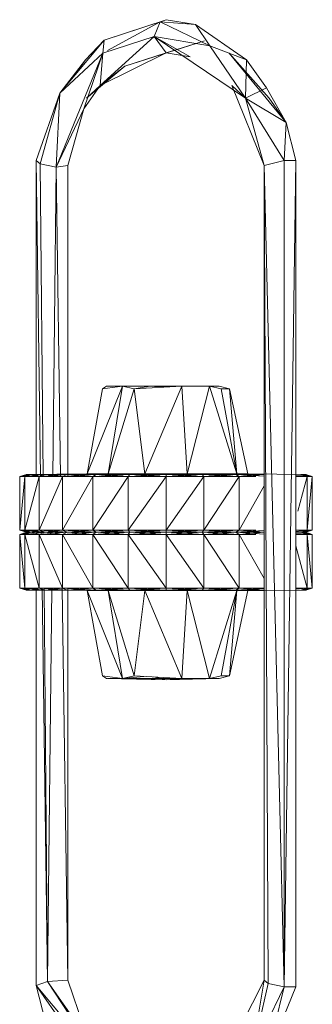
# Model space of a CAD drawing. Units: millimetres. Extents: x -9950 to 10210, y -8381 to 5875.
# Drawn here: x 3819 to 3840, y 466 to 537 of the extents above; entities that cross this region are included whole.
import ezdxf

# ---------------------------------------------------------------- set-up
doc = ezdxf.new("R2010")
doc.units = ezdxf.units.MM

# ---------------------------------------------------------------- blocks, each defined once
blk = doc.blocks.new('60010_DWG-456222-East')
at = {"lineweight": 9}
for p, q in [((-711.039, 2187.529), (-715.45, 2186.062)), ((-711.039, 2187.529), (-711.457, 2187.37)), ((-711.039, 2187.529), (-708.933, 2187.185)), ((-715.45, 2186.062), (-711.457, 2187.37)), ((-715.203, 2185.325), (-711.457, 2187.37)), ((-711.875, 2186.339), (-711.457, 2187.37)), ((-708.933, 2187.185), (-711.457, 2187.37)), ((-711.457, 2187.37), (-707.905, 2185.671)), ((-705.289, 2184.669), (-708.933, 2187.185)), ((-708.933, 2187.185), (-707.905, 2185.671)), ((-715.45, 2186.062), (-718.609, 2182.283)), ((-715.45, 2186.062), (-716.789, 2184.669)), ((-711.875, 2186.339), (-715.737, 2182.814)), ((-711.875, 2186.339), (-715.547, 2185.137)), ((-715.547, 2185.137), (-715.45, 2186.062)), ((-713.974, 2184.212), (-708.289, 2186.027)), ((-705.356, 2181.911), (-711.875, 2186.339)), ((-711.875, 2186.339), (-709.316, 2184.869)), ((-711.875, 2186.339), (-711.039, 2185.15)), ((-711.875, 2186.339), (-707.905, 2185.671)), ((-711.039, 2185.15), (-708.289, 2186.027)), ((-705.289, 2184.669), (-707.905, 2185.671)), ((-705.356, 2181.911), (-707.905, 2185.671)), ((-715.547, 2185.137), (-718.882, 2176.996)), ((-715.547, 2185.137), (-718.609, 2182.283)), ((-718.609, 2182.283), (-716.789, 2184.669)), ((-717.749, 2183.312), (-716.789, 2184.669)), ((-715.547, 2185.137), (-716.902, 2181.167)), ((-715.737, 2182.814), (-711.039, 2185.15)), ((-715.547, 2185.137), (-715.737, 2182.814)), ((-711.039, 2185.15), (-713.974, 2184.212)), ((-711.039, 2185.15), (-709.316, 2184.869)), ((-702.462, 2180.169), (-706.531, 2185.137)), ((-706.531, 2185.137), (-703.685, 2181.911)), ((-705.289, 2184.669), (-705.356, 2181.911)), ((-705.289, 2184.669), (-703.865, 2182.655)), ((-716.722, 2181.911), (-713.974, 2184.212)), ((-715.737, 2182.814), (-713.974, 2184.212)), ((-715.737, 2182.814), (-716.902, 2181.167)), ((-715.737, 2182.814), (-716.722, 2181.911)), ((-704.037, 2177.095), (-706.341, 2182.814)), ((-705.356, 2181.911), (-706.341, 2182.814)), ((-705.356, 2181.911), (-703.865, 2182.655)), ((-702.462, 2180.169), (-703.865, 2182.655)), ((-720.301, 2177.464), (-718.609, 2182.283)), ((-720.009, 2177.23), (-718.609, 2182.283)), ((-718.882, 2176.996), (-718.609, 2182.283)), ((-704.037, 2177.095), (-705.356, 2181.911)), ((-702.462, 2180.169), (-705.356, 2181.911)), ((-705.356, 2181.911), (-702.613, 2177.464)), ((-702.462, 2180.169), (-703.685, 2181.911)), ((-716.902, 2181.167), (-718.882, 2176.996)), ((-716.902, 2181.167), (-718.041, 2177.095)), ((-702.462, 2180.169), (-702.613, 2177.464)), ((-702.462, 2180.169), (-701.777, 2177.464)), ((-720.301, 2177.464), (-720.303, 2154.877)), ((-719.988, 2154.877), (-720.301, 2177.464)), ((-720.009, 2177.23), (-720.301, 2177.464)), ((-718.882, 2176.996), (-720.009, 2177.23)), ((-719.81, 2154.877), (-720.009, 2177.23)), ((-718.882, 2176.996), (-719.112, 2154.877)), ((-718.041, 2177.095), (-718.882, 2176.996)), ((-718.564, 2154.877), (-718.882, 2176.996)), ((-718.043, 2154.877), (-718.041, 2177.095)), ((-704.037, 2177.095), (-702.613, 2177.464)), ((-704.031, 2118.874), (-704.037, 2177.095)), ((-704.037, 2177.095), (-703.74, 2118.64)), ((-704.037, 2177.095), (-702.613, 2118.406)), ((-702.613, 2118.406), (-702.613, 2177.464)), ((-702.613, 2118.406), (-701.777, 2177.464)), ((-702.613, 2177.464), (-701.777, 2177.464)), ((-701.777, 2177.464), (-701.777, 2118.406)), ((-716.675, 2155.061), (-714.145, 2161.332)), ((-716.675, 2155.061), (-715.577, 2161.149)), ((-716.675, 2155.061), (-715.577, 2161.149)), ((-715.282, 2161.332), (-715.577, 2161.149)), ((-714.145, 2161.332), (-715.577, 2161.149)), ((-715.282, 2161.332), (-712.176, 2161.332)), ((-715.282, 2161.332), (-714.145, 2161.332)), ((-715.203, 2161.332), (-709.902, 2161.332)), ((-715.165, 2155.061), (-714.145, 2161.332)), ((-715.165, 2155.061), (-713.308, 2161.149)), ((-709.902, 2161.332), (-714.145, 2161.332)), ((-713.308, 2161.149), (-714.145, 2161.332)), ((-709.902, 2161.332), (-714.145, 2161.332)), ((-713.308, 2161.149), (-712.176, 2161.332)), ((-709.902, 2161.332), (-713.308, 2161.149)), ((-712.549, 2155.061), (-713.308, 2161.149)), ((-712.549, 2155.061), (-709.902, 2161.332)), ((-709.902, 2161.332), (-712.176, 2161.332)), ((-710.901, 2161.278), (-712.176, 2161.332)), ((-712.176, 2161.332), (-711.257, 2161.259)), ((-709.902, 2161.332), (-707.933, 2161.332)), ((-709.529, 2155.061), (-709.902, 2161.332)), ((-709.529, 2155.061), (-707.933, 2161.332)), ((-707.235, 2161.332), (-707.933, 2161.332)), ((-707.235, 2161.332), (-707.933, 2161.332)), ((-705.986, 2155.061), (-707.933, 2161.332)), ((-707.933, 2161.332), (-707.235, 2161.332)), ((-707.933, 2161.332), (-707.235, 2161.332)), ((-707.235, 2161.332), (-707.933, 2161.332)), ((-707.109, 2161.149), (-707.933, 2161.332)), ((-706.501, 2161.149), (-707.235, 2161.332)), ((-705.986, 2155.061), (-707.109, 2161.149)), ((-706.501, 2161.149), (-707.109, 2161.149)), ((-705.204, 2155.061), (-706.501, 2161.149)), ((-705.986, 2155.061), (-706.501, 2161.149)), ((-716.675, 2155.061), (-721.007, 2155.025)), ((-721.007, 2155.025), (-716.675, 2155.061)), ((-720.668, 2155.025), (-716.675, 2155.061)), ((-720.668, 2155.025), (-716.675, 2155.061)), ((-719.672, 2155.025), (-716.675, 2155.061)), ((-716.675, 2155.061), (-719.672, 2155.025)), ((-719.672, 2155.025), (-715.165, 2155.061)), ((-716.675, 2155.049), (-719.672, 2155.025)), ((-718.088, 2155.025), (-715.165, 2155.061)), ((-718.088, 2155.025), (-716.675, 2155.043)), ((-716.675, 2155.061), (-715.165, 2155.061)), ((-715.165, 2155.061), (-716.023, 2155.025)), ((-716.023, 2155.025), (-712.549, 2155.061)), ((-716.023, 2155.025), (-715.203, 2155.06)), ((-715.165, 2155.061), (-712.549, 2155.061)), ((-712.549, 2155.061), (-713.619, 2155.025)), ((-713.619, 2155.025), (-712.549, 2155.061)), ((-711.039, 2155.025), (-712.549, 2155.061)), ((-712.549, 2155.061), (-711.039, 2155.025)), ((-712.549, 2155.061), (-709.529, 2155.061)), ((-711.039, 2155.025), (-709.529, 2155.061)), ((-705.986, 2155.061), (-709.529, 2155.061)), ((-708.459, 2155.025), (-709.529, 2155.061)), ((-709.529, 2155.061), (-706.055, 2155.025)), ((-705.986, 2155.061), (-706.055, 2155.025)), ((-704.035, 2155.026), (-705.986, 2155.061)), ((-704.035, 2155.042), (-705.986, 2155.061)), ((-705.986, 2155.061), (-704.035, 2155.046)), ((-705.986, 2155.061), (-705.204, 2155.061)), ((-701.071, 2155.025), (-705.204, 2155.061)), ((-704.035, 2155.05), (-705.204, 2155.061)), ((-705.204, 2155.061), (-704.035, 2155.05)), ((-704.035, 2155.046), (-705.204, 2155.055)), ((-704.035, 2155.042), (-705.204, 2155.053)), ((-705.204, 2155.047), (-704.035, 2155.026)), ((-721.007, 2155.025), (-721.479, 2154.877)), ((-720.668, 2155.025), (-721.479, 2154.877)), ((-721.479, 2154.877), (-721.479, 2151.037)), ((-721.479, 2154.877), (-721.123, 2154.877)), ((-721.479, 2151.037), (-721.123, 2154.877)), ((-719.672, 2155.025), (-721.123, 2154.877)), ((-720.668, 2155.025), (-721.123, 2154.877)), ((-721.007, 2155.025), (-721.123, 2154.877)), ((-720.668, 2155.025), (-721.123, 2154.877)), ((-721.123, 2154.877), (-721.123, 2151.037)), ((-721.123, 2154.877), (-720.08, 2154.877)), ((-721.123, 2151.037), (-720.08, 2154.877)), ((-720.668, 2155.025), (-721.007, 2155.025)), ((-721.007, 2155.025), (-720.668, 2155.025)), ((-719.672, 2155.025), (-720.668, 2155.025)), ((-720.668, 2155.025), (-719.672, 2155.025)), ((-720.668, 2155.025), (-720.08, 2154.877)), ((-718.088, 2155.025), (-720.08, 2154.877)), ((-719.672, 2155.025), (-720.08, 2154.877)), ((-719.672, 2155.025), (-720.08, 2154.877)), ((-720.08, 2154.877), (-720.08, 2151.037)), ((-720.08, 2154.877), (-718.421, 2154.877)), ((-720.08, 2151.037), (-718.421, 2154.877)), ((-718.088, 2155.025), (-719.672, 2155.025)), ((-719.672, 2155.025), (-718.088, 2155.025)), ((-719.672, 2155.025), (-718.421, 2154.877)), ((-716.023, 2155.025), (-718.421, 2154.877)), ((-718.088, 2155.025), (-718.421, 2154.877)), ((-718.088, 2155.025), (-718.421, 2154.877)), ((-718.421, 2154.877), (-718.421, 2151.037)), ((-718.421, 2154.877), (-716.259, 2154.877)), ((-718.421, 2151.037), (-716.259, 2154.877)), ((-717.021, 2155.025), (-718.088, 2155.025)), ((-718.088, 2155.025), (-716.023, 2155.025)), ((-718.088, 2155.025), (-716.259, 2154.877)), ((-713.619, 2155.025), (-716.259, 2154.877)), ((-716.023, 2155.025), (-716.259, 2154.877)), ((-716.023, 2155.025), (-716.259, 2154.877)), ((-716.259, 2154.877), (-716.259, 2151.037)), ((-716.259, 2154.877), (-713.741, 2154.877)), ((-716.259, 2151.037), (-713.741, 2154.877)), ((-716.023, 2155.025), (-713.619, 2155.025)), ((-716.023, 2155.025), (-713.741, 2154.877)), ((-711.039, 2155.025), (-713.741, 2154.877)), ((-713.619, 2155.025), (-713.741, 2154.877)), ((-713.619, 2155.025), (-713.741, 2154.877)), ((-713.741, 2154.877), (-713.741, 2151.037)), ((-713.741, 2154.877), (-711.039, 2154.877)), ((-713.741, 2151.037), (-711.039, 2154.877)), ((-713.619, 2155.025), (-711.039, 2155.025)), ((-713.619, 2155.025), (-711.039, 2154.877)), ((-708.459, 2155.025), (-711.039, 2154.877)), ((-711.039, 2155.025), (-711.039, 2154.877)), ((-711.039, 2155.025), (-708.459, 2155.025)), ((-711.039, 2155.025), (-711.039, 2154.877)), ((-711.039, 2155.025), (-708.337, 2154.877)), ((-711.039, 2154.877), (-711.039, 2151.037)), ((-711.039, 2154.877), (-708.337, 2154.877)), ((-711.039, 2151.037), (-708.337, 2154.877)), ((-708.459, 2155.025), (-708.337, 2154.877)), ((-708.459, 2155.025), (-706.055, 2155.025)), ((-708.459, 2155.025), (-708.337, 2154.877)), ((-708.459, 2155.025), (-705.819, 2154.877)), ((-706.055, 2155.025), (-708.337, 2154.877)), ((-708.337, 2154.877), (-708.337, 2151.037)), ((-708.337, 2154.877), (-705.819, 2154.877)), ((-708.337, 2151.037), (-705.819, 2154.877)), ((-704.035, 2155.025), (-706.055, 2155.025)), ((-706.055, 2155.025), (-705.819, 2154.877)), ((-706.055, 2155.025), (-705.819, 2154.877)), ((-706.055, 2155.025), (-704.035, 2154.9)), ((-704.035, 2155.021), (-705.819, 2154.877)), ((-705.819, 2154.877), (-705.819, 2151.037)), ((-705.819, 2154.877), (-704.617, 2154.877)), ((-704.035, 2155.025), (-705.204, 2155.036)), ((-704.035, 2155.025), (-705.204, 2155.025)), ((-701.777, 2154.961), (-700.955, 2154.877)), ((-701.777, 2154.877), (-700.955, 2154.877)), ((-701.627, 2152.403), (-700.955, 2154.877)), ((-701.411, 2155.025), (-701.071, 2155.025)), ((-701.411, 2155.025), (-700.955, 2154.877)), ((-701.411, 2155.025), (-700.599, 2154.877)), ((-701.071, 2155.025), (-701.411, 2155.025)), ((-701.411, 2155.025), (-700.955, 2154.877)), ((-701.071, 2155.025), (-700.599, 2154.877)), ((-701.071, 2155.025), (-700.955, 2154.877)), ((-700.955, 2154.877), (-700.955, 2151.037)), ((-700.955, 2154.877), (-700.599, 2154.877)), ((-700.955, 2151.037), (-700.599, 2154.877)), ((-700.599, 2154.877), (-700.599, 2151.037)), ((-705.819, 2151.037), (-704.035, 2154.206)), ((-721.007, 2150.889), (-721.479, 2151.037)), ((-720.668, 2150.889), (-721.479, 2151.037)), ((-721.479, 2151.037), (-721.123, 2151.037)), ((-721.007, 2150.889), (-721.479, 2150.741)), ((-720.668, 2150.889), (-721.479, 2150.741)), ((-719.672, 2150.889), (-721.123, 2151.037)), ((-720.668, 2150.889), (-721.123, 2151.037)), ((-721.007, 2150.889), (-721.123, 2151.037)), ((-720.668, 2150.889), (-721.123, 2151.037)), ((-721.123, 2151.037), (-720.08, 2151.037)), ((-719.672, 2150.889), (-721.123, 2150.741)), ((-720.668, 2150.889), (-721.123, 2150.741)), ((-721.007, 2150.889), (-721.123, 2150.741)), ((-720.668, 2150.889), (-721.123, 2150.741)), ((-711.039, 2150.889), (-721.007, 2150.889)), ((-711.039, 2150.889), (-721.007, 2150.889)), ((-720.668, 2150.889), (-721.007, 2150.889)), ((-720.668, 2150.889), (-721.007, 2150.889)), ((-721.007, 2150.889), (-720.668, 2150.889)), ((-721.007, 2150.889), (-720.668, 2150.889)), ((-720.668, 2150.889), (-720.08, 2151.037)), ((-711.039, 2150.889), (-720.668, 2150.889)), ((-711.039, 2150.889), (-720.668, 2150.889)), ((-711.039, 2150.889), (-720.668, 2150.889)), ((-711.039, 2150.889), (-720.668, 2150.889)), ((-719.672, 2150.889), (-720.668, 2150.889)), ((-719.672, 2150.889), (-720.668, 2150.889)), ((-720.668, 2150.889), (-719.672, 2150.889)), ((-720.668, 2150.889), (-719.672, 2150.889)), ((-720.668, 2150.889), (-720.08, 2150.741)), ((-718.088, 2150.889), (-720.08, 2151.037)), ((-719.672, 2150.889), (-720.08, 2151.037)), ((-719.672, 2150.889), (-720.08, 2151.037)), ((-720.08, 2151.037), (-718.421, 2151.037)), ((-718.088, 2150.889), (-720.08, 2150.741)), ((-719.672, 2150.889), (-720.08, 2150.741)), ((-719.672, 2150.889), (-720.08, 2150.741)), ((-719.672, 2150.889), (-718.421, 2151.037)), ((-711.039, 2150.889), (-719.672, 2150.889)), ((-711.039, 2150.889), (-719.672, 2150.889)), ((-711.039, 2150.889), (-719.672, 2150.889)), ((-711.039, 2150.889), (-719.672, 2150.889)), ((-718.088, 2150.889), (-719.672, 2150.889)), ((-718.088, 2150.889), (-719.672, 2150.889)), ((-719.672, 2150.889), (-718.088, 2150.889)), ((-719.672, 2150.889), (-718.088, 2150.889)), ((-719.672, 2150.889), (-718.421, 2150.741)), ((-716.023, 2150.889), (-718.421, 2151.037)), ((-718.088, 2150.889), (-718.421, 2151.037)), ((-718.088, 2150.889), (-718.421, 2151.037)), ((-718.421, 2151.037), (-716.259, 2151.037)), ((-716.023, 2150.889), (-718.421, 2150.741)), ((-718.088, 2150.889), (-718.421, 2150.741)), ((-718.088, 2150.889), (-718.421, 2150.741)), ((-711.039, 2150.889), (-718.088, 2150.889)), ((-711.039, 2150.889), (-718.088, 2150.889)), ((-711.039, 2150.889), (-718.088, 2150.889)), ((-711.039, 2150.889), (-718.088, 2150.889)), ((-716.023, 2150.889), (-718.088, 2150.889)), ((-716.023, 2150.889), (-718.088, 2150.889)), ((-718.043, 2150.893), (-716.259, 2151.037)), ((-718.043, 2150.889), (-716.023, 2150.889)), ((-718.043, 2150.889), (-716.023, 2150.889)), ((-718.043, 2150.886), (-716.259, 2150.741)), ((-713.619, 2150.889), (-716.259, 2151.037)), ((-716.023, 2150.889), (-716.259, 2151.037)), ((-716.023, 2150.889), (-716.259, 2151.037)), ((-716.259, 2151.037), (-713.741, 2151.037)), ((-713.619, 2150.889), (-716.259, 2150.741)), ((-716.023, 2150.889), (-716.259, 2150.741)), ((-716.023, 2150.889), (-716.259, 2150.741)), ((-716.023, 2150.889), (-713.741, 2151.037)), ((-711.039, 2150.889), (-716.023, 2150.889)), ((-711.039, 2150.889), (-716.023, 2150.889)), ((-711.039, 2150.889), (-716.023, 2150.889)), ((-711.039, 2150.889), (-716.023, 2150.889)), ((-713.619, 2150.889), (-716.023, 2150.889)), ((-713.619, 2150.889), (-716.023, 2150.889)), ((-716.023, 2150.889), (-713.619, 2150.889)), ((-716.023, 2150.889), (-713.619, 2150.889)), ((-716.023, 2150.889), (-713.741, 2150.741)), ((-711.039, 2150.889), (-713.741, 2151.037)), ((-713.619, 2150.889), (-713.741, 2151.037)), ((-713.619, 2150.889), (-713.741, 2151.037)), ((-713.741, 2151.037), (-711.039, 2151.037)), ((-711.039, 2150.889), (-713.741, 2150.741)), ((-713.619, 2150.889), (-713.741, 2150.741)), ((-713.619, 2150.889), (-713.741, 2150.741)), ((-713.619, 2150.889), (-711.039, 2151.037)), ((-711.039, 2150.889), (-713.619, 2150.889)), ((-711.039, 2150.889), (-713.619, 2150.889)), ((-711.039, 2150.889), (-713.619, 2150.889)), ((-711.039, 2150.889), (-713.619, 2150.889)), ((-711.039, 2150.889), (-713.619, 2150.889)), ((-711.039, 2150.889), (-713.619, 2150.889)), ((-713.619, 2150.889), (-711.039, 2150.889)), ((-713.619, 2150.889), (-711.039, 2150.889)), ((-713.619, 2150.889), (-711.039, 2150.741)), ((-708.459, 2150.889), (-711.039, 2151.037)), ((-711.039, 2150.889), (-711.039, 2151.037)), ((-711.039, 2150.889), (-708.337, 2151.037)), ((-711.039, 2150.889), (-711.039, 2151.037)), ((-711.039, 2151.037), (-708.337, 2151.037)), ((-704.035, 2150.889), (-711.039, 2150.889)), ((-704.035, 2150.889), (-711.039, 2150.889)), ((-711.039, 2150.889), (-704.035, 2150.889)), ((-711.039, 2150.889), (-704.035, 2150.889)), ((-711.039, 2150.889), (-706.055, 2150.889)), ((-711.039, 2150.889), (-706.055, 2150.889)), ((-711.039, 2150.889), (-708.459, 2150.889)), ((-711.039, 2150.889), (-708.459, 2150.889)), ((-711.039, 2150.889), (-708.459, 2150.889)), ((-711.039, 2150.889), (-708.459, 2150.889)), ((-711.039, 2150.889), (-706.055, 2150.889)), ((-711.039, 2150.889), (-706.055, 2150.889)), ((-711.039, 2150.889), (-704.035, 2150.889)), ((-711.039, 2150.889), (-704.035, 2150.889)), ((-711.039, 2150.889), (-704.035, 2150.889)), ((-711.039, 2150.889), (-704.035, 2150.889)), ((-711.039, 2150.889), (-704.035, 2150.889)), ((-711.039, 2150.889), (-704.035, 2150.889)), ((-711.039, 2150.889), (-704.035, 2150.889)), ((-711.039, 2150.889), (-704.035, 2150.889)), ((-711.039, 2150.889), (-704.035, 2150.889)), ((-711.039, 2150.889), (-704.035, 2150.889)), ((-708.459, 2150.889), (-711.039, 2150.889)), ((-708.459, 2150.889), (-711.039, 2150.889)), ((-708.459, 2150.889), (-711.039, 2150.741)), ((-711.039, 2150.889), (-711.039, 2150.741)), ((-711.039, 2150.889), (-708.459, 2150.889)), ((-711.039, 2150.889), (-708.459, 2150.889)), ((-711.039, 2150.889), (-708.337, 2150.741)), ((-711.039, 2150.889), (-711.039, 2150.741)), ((-708.459, 2150.889), (-708.337, 2151.037)), ((-708.459, 2150.889), (-705.819, 2151.037)), ((-708.459, 2150.889), (-708.337, 2151.037)), ((-706.055, 2150.889), (-708.459, 2150.889)), ((-706.055, 2150.889), (-708.459, 2150.889)), ((-708.459, 2150.889), (-708.337, 2150.741)), ((-708.459, 2150.889), (-706.055, 2150.889)), ((-708.459, 2150.889), (-706.055, 2150.889)), ((-708.459, 2150.889), (-705.819, 2150.741)), ((-708.459, 2150.889), (-708.337, 2150.741)), ((-706.055, 2150.889), (-708.337, 2151.037)), ((-708.337, 2151.037), (-705.819, 2151.037)), ((-706.055, 2150.889), (-708.337, 2150.741)), ((-706.055, 2150.889), (-705.819, 2151.037)), ((-706.055, 2150.889), (-705.819, 2151.037)), ((-706.055, 2150.889), (-704.035, 2151.013)), ((-704.035, 2150.889), (-706.055, 2150.889)), ((-704.035, 2150.889), (-706.055, 2150.889)), ((-706.055, 2150.889), (-705.819, 2150.741)), ((-706.055, 2150.889), (-704.035, 2150.889)), ((-706.055, 2150.889), (-704.035, 2150.889)), ((-706.055, 2150.889), (-704.035, 2150.765)), ((-706.055, 2150.889), (-705.819, 2150.741)), ((-704.035, 2150.893), (-705.819, 2151.037)), ((-704.617, 2151.037), (-705.819, 2151.037)), ((-704.035, 2150.886), (-705.819, 2150.741)), ((-701.777, 2150.953), (-700.955, 2151.037)), ((-701.777, 2151.037), (-700.955, 2151.037)), ((-701.777, 2150.889), (-701.071, 2150.889)), ((-701.777, 2150.889), (-701.071, 2150.889)), ((-701.777, 2150.825), (-700.955, 2150.741)), ((-701.411, 2150.889), (-700.599, 2151.037)), ((-701.411, 2150.889), (-700.955, 2151.037)), ((-701.411, 2150.889), (-700.955, 2151.037)), ((-701.411, 2150.889), (-701.071, 2150.889)), ((-701.411, 2150.889), (-701.071, 2150.889)), ((-701.411, 2150.889), (-700.599, 2150.741)), ((-701.411, 2150.889), (-700.955, 2150.741)), ((-701.071, 2150.889), (-701.411, 2150.889)), ((-701.071, 2150.889), (-701.411, 2150.889)), ((-701.411, 2150.889), (-700.955, 2150.741)), ((-701.071, 2150.889), (-700.599, 2151.037)), ((-701.071, 2150.889), (-700.955, 2151.037)), ((-701.071, 2150.889), (-700.599, 2150.741)), ((-701.071, 2150.889), (-700.955, 2150.741)), ((-700.955, 2151.037), (-700.599, 2151.037)), ((-721.479, 2146.901), (-721.479, 2150.741)), ((-721.479, 2150.741), (-721.123, 2146.901)), ((-721.479, 2150.741), (-721.123, 2150.741)), ((-721.123, 2146.901), (-721.123, 2150.741)), ((-721.123, 2150.741), (-720.08, 2146.901)), ((-721.123, 2150.741), (-720.08, 2150.741)), ((-720.08, 2146.901), (-720.08, 2150.741)), ((-720.08, 2150.741), (-718.421, 2146.901)), ((-720.08, 2150.741), (-718.421, 2150.741)), ((-718.421, 2146.901), (-718.421, 2150.741)), ((-718.421, 2150.741), (-716.259, 2146.901)), ((-718.421, 2150.741), (-716.259, 2150.741)), ((-716.259, 2146.901), (-716.259, 2150.741)), ((-716.259, 2150.741), (-713.741, 2146.901)), ((-716.259, 2150.741), (-713.741, 2150.741)), ((-713.741, 2146.901), (-713.741, 2150.741)), ((-713.741, 2150.741), (-711.039, 2146.901)), ((-713.741, 2150.741), (-711.039, 2150.741)), ((-711.039, 2146.901), (-711.039, 2150.741)), ((-711.039, 2150.741), (-708.337, 2146.901)), ((-711.039, 2150.741), (-708.337, 2150.741)), ((-708.337, 2146.901), (-708.337, 2150.741)), ((-708.337, 2150.741), (-705.819, 2146.901)), ((-708.337, 2150.741), (-705.819, 2150.741)), ((-704.617, 2150.741), (-705.819, 2150.741)), ((-705.819, 2146.901), (-705.819, 2150.741)), ((-705.819, 2150.741), (-704.045, 2147.589)), ((-701.777, 2150.741), (-700.955, 2150.741)), ((-700.955, 2146.901), (-700.955, 2150.741)), ((-700.955, 2150.741), (-700.599, 2146.901)), ((-700.955, 2150.741), (-700.599, 2150.741)), ((-700.599, 2146.901), (-700.599, 2150.741)), ((-701.777, 2149.928), (-700.955, 2146.901)), ((-721.007, 2146.753), (-721.479, 2146.901)), ((-720.668, 2146.753), (-721.479, 2146.901)), ((-721.479, 2146.901), (-721.123, 2146.901)), ((-719.672, 2146.753), (-721.123, 2146.901)), ((-720.668, 2146.753), (-721.123, 2146.901)), ((-721.007, 2146.753), (-721.123, 2146.901)), ((-720.668, 2146.753), (-721.123, 2146.901)), ((-721.123, 2146.901), (-720.08, 2146.901)), ((-716.675, 2146.716), (-721.007, 2146.753)), ((-721.007, 2146.753), (-716.675, 2146.716)), ((-720.668, 2146.753), (-721.007, 2146.753)), ((-721.007, 2146.753), (-720.668, 2146.753)), ((-720.668, 2146.753), (-720.08, 2146.901)), ((-719.672, 2146.753), (-720.668, 2146.753)), ((-716.675, 2146.716), (-720.668, 2146.753)), ((-716.675, 2146.716), (-720.668, 2146.753)), ((-720.668, 2146.753), (-719.672, 2146.753)), ((-720.304, 2146.901), (-720.307, 2118.504)), ((-718.088, 2146.753), (-720.08, 2146.901)), ((-719.672, 2146.753), (-720.08, 2146.901)), ((-719.672, 2146.753), (-720.08, 2146.901)), ((-720.08, 2146.901), (-718.421, 2146.901)), ((-719.488, 2118.775), (-719.878, 2146.901)), ((-719.488, 2118.775), (-719.739, 2146.901)), ((-719.672, 2146.753), (-718.421, 2146.901)), ((-716.675, 2146.729), (-719.672, 2146.753)), ((-718.088, 2146.753), (-719.672, 2146.753)), ((-719.672, 2146.753), (-716.675, 2146.716)), ((-716.675, 2146.716), (-719.672, 2146.753)), ((-719.672, 2146.753), (-715.165, 2146.716)), ((-719.672, 2146.753), (-718.088, 2146.753)), ((-719.195, 2146.901), (-719.488, 2118.775)), ((-718.047, 2118.874), (-718.45, 2146.901)), ((-718.088, 2146.753), (-718.421, 2146.901)), ((-718.088, 2146.753), (-718.421, 2146.901)), ((-718.421, 2146.901), (-716.259, 2146.901)), ((-718.088, 2146.753), (-716.259, 2146.901)), ((-716.675, 2146.735), (-718.088, 2146.753)), ((-715.165, 2146.716), (-718.088, 2146.753)), ((-718.088, 2146.753), (-716.023, 2146.753)), ((-718.047, 2118.874), (-718.044, 2146.901)), ((-716.023, 2146.753), (-718.044, 2146.878)), ((-717.021, 2146.753), (-718.044, 2146.753)), ((-716.675, 2146.716), (-715.577, 2140.629)), ((-716.675, 2146.716), (-715.577, 2140.629)), ((-716.675, 2146.716), (-715.165, 2146.716)), ((-716.675, 2146.716), (-714.145, 2140.446)), ((-713.619, 2146.753), (-716.259, 2146.901)), ((-716.023, 2146.753), (-716.259, 2146.901)), ((-716.023, 2146.753), (-716.259, 2146.901)), ((-716.259, 2146.901), (-713.741, 2146.901)), ((-716.023, 2146.753), (-713.741, 2146.901)), ((-716.023, 2146.753), (-715.203, 2146.718)), ((-715.165, 2146.716), (-716.023, 2146.753)), ((-716.023, 2146.753), (-712.549, 2146.716)), ((-716.023, 2146.753), (-713.619, 2146.753)), ((-715.165, 2146.716), (-712.549, 2146.716)), ((-715.165, 2146.716), (-713.308, 2140.629)), ((-715.165, 2146.716), (-714.145, 2140.446)), ((-711.039, 2146.753), (-713.741, 2146.901)), ((-713.619, 2146.753), (-713.741, 2146.901)), ((-713.619, 2146.753), (-713.741, 2146.901)), ((-713.741, 2146.901), (-711.039, 2146.901)), ((-713.619, 2146.753), (-711.039, 2146.901)), ((-712.549, 2146.716), (-713.619, 2146.753)), ((-712.549, 2146.716), (-713.619, 2146.753)), ((-713.619, 2146.753), (-711.039, 2146.753)), ((-712.549, 2146.716), (-713.308, 2140.629)), ((-712.549, 2146.716), (-711.039, 2146.753)), ((-712.549, 2146.716), (-711.039, 2146.753)), ((-712.549, 2146.716), (-709.529, 2146.716)), ((-712.549, 2146.716), (-709.902, 2140.446)), ((-708.459, 2146.753), (-711.039, 2146.901)), ((-711.039, 2146.753), (-711.039, 2146.901)), ((-711.039, 2146.753), (-711.039, 2146.901)), ((-711.039, 2146.753), (-708.337, 2146.901)), ((-711.039, 2146.901), (-708.337, 2146.901)), ((-711.039, 2146.753), (-709.529, 2146.716)), ((-711.039, 2146.753), (-708.459, 2146.753)), ((-709.529, 2146.716), (-709.902, 2140.446)), ((-709.529, 2146.716), (-708.459, 2146.753)), ((-709.529, 2146.716), (-706.055, 2146.753)), ((-705.986, 2146.716), (-709.529, 2146.716)), ((-709.529, 2146.716), (-707.933, 2140.446)), ((-708.459, 2146.753), (-708.337, 2146.901)), ((-708.459, 2146.753), (-708.337, 2146.901)), ((-708.459, 2146.753), (-705.819, 2146.901)), ((-708.459, 2146.753), (-706.055, 2146.753)), ((-706.055, 2146.753), (-708.337, 2146.901)), ((-708.337, 2146.901), (-705.819, 2146.901)), ((-705.986, 2146.716), (-707.933, 2140.446)), ((-705.986, 2146.716), (-707.109, 2140.629)), ((-705.204, 2146.716), (-706.501, 2140.629)), ((-705.986, 2146.716), (-706.501, 2140.629)), ((-706.055, 2146.753), (-705.819, 2146.901)), ((-706.055, 2146.753), (-705.819, 2146.901)), ((-706.055, 2146.753), (-704.034, 2146.878)), ((-705.986, 2146.716), (-706.055, 2146.753)), ((-704.034, 2146.753), (-706.055, 2146.753)), ((-705.986, 2146.716), (-704.034, 2146.752)), ((-705.986, 2146.716), (-704.034, 2146.736)), ((-705.986, 2146.716), (-704.034, 2146.732)), ((-705.986, 2146.716), (-705.204, 2146.716)), ((-704.034, 2146.757), (-705.819, 2146.901)), ((-705.819, 2146.901), (-704.034, 2146.901)), ((-705.204, 2146.716), (-701.071, 2146.753)), ((-704.034, 2146.753), (-705.204, 2146.742)), ((-704.034, 2146.753), (-705.204, 2146.753)), ((-705.204, 2146.731), (-704.034, 2146.752)), ((-705.204, 2146.724), (-704.034, 2146.736)), ((-704.034, 2146.732), (-705.204, 2146.723)), ((-704.034, 2146.728), (-705.204, 2146.716)), ((-705.204, 2146.716), (-704.034, 2146.728)), ((-701.777, 2146.817), (-700.955, 2146.901)), ((-701.777, 2146.901), (-700.955, 2146.901)), ((-701.411, 2146.753), (-700.955, 2146.901)), ((-701.411, 2146.753), (-700.599, 2146.901)), ((-701.411, 2146.753), (-700.955, 2146.901)), ((-701.411, 2146.753), (-701.071, 2146.753)), ((-701.071, 2146.753), (-701.411, 2146.753)), ((-701.071, 2146.753), (-700.599, 2146.901)), ((-701.071, 2146.753), (-700.955, 2146.901)), ((-700.955, 2146.901), (-700.599, 2146.901)), ((-715.282, 2140.446), (-715.577, 2140.629)), ((-714.145, 2140.446), (-715.577, 2140.629)), ((-715.282, 2140.446), (-711.039, 2140.337)), ((-714.145, 2140.446), (-715.203, 2140.446)), ((-715.203, 2140.446), (-714.145, 2140.446)), ((-713.308, 2140.629), (-714.145, 2140.446)), ((-712.61, 2140.592), (-714.145, 2140.446)), ((-714.145, 2140.446), (-711.039, 2140.337)), ((-711.039, 2140.337), (-714.145, 2140.446)), ((-714.145, 2140.446), (-709.902, 2140.446)), ((-713.308, 2140.629), (-709.902, 2140.446)), ((-711.913, 2140.554), (-711.039, 2140.337)), ((-711.039, 2140.337), (-707.235, 2140.446)), ((-707.933, 2140.446), (-711.039, 2140.337)), ((-711.039, 2140.337), (-709.902, 2140.446)), ((-711.039, 2140.337), (-709.902, 2140.44)), ((-707.933, 2140.446), (-709.902, 2140.446)), ((-707.933, 2140.446), (-707.109, 2140.629)), ((-707.933, 2140.446), (-707.235, 2140.446)), ((-706.501, 2140.629), (-707.235, 2140.446)), ((-707.109, 2140.629), (-706.501, 2140.629)), ((-719.488, 2118.775), (-720.307, 2118.504)), ((-719.646, 2115.892), (-720.307, 2118.504)), ((-716.132, 2112.528), (-720.307, 2118.504)), ((-715.799, 2113.129), (-720.307, 2118.504)), ((-718.047, 2118.874), (-719.488, 2118.775)), ((-716.572, 2114.603), (-719.488, 2118.775)), ((-719.488, 2118.775), (-715.791, 2113.137)), ((-716.572, 2114.603), (-718.047, 2118.874)), ((-704.031, 2118.874), (-708.202, 2110.733)), ((-704.031, 2118.874), (-704.916, 2113.587)), ((-703.74, 2118.64), (-704.916, 2113.587)), ((-704.031, 2118.874), (-703.74, 2118.64)), ((-703.74, 2118.64), (-702.613, 2118.406)), ((-702.613, 2118.406), (-704.916, 2113.587)), ((-703.865, 2113.215), (-701.777, 2118.406)), ((-702.613, 2118.406), (-703.865, 2113.215)), ((-702.613, 2118.406), (-701.777, 2118.406))]:
    blk.add_line(p, q, dxfattribs=at)

msp = doc.modelspace()

# ---------------------------------------------------------------- block references
at = {"lineweight": 9}
msp.add_blockref('60010_DWG-456222-East', (4540.407, -1651), dxfattribs=at)

doc.saveas('drawing.dxf')
